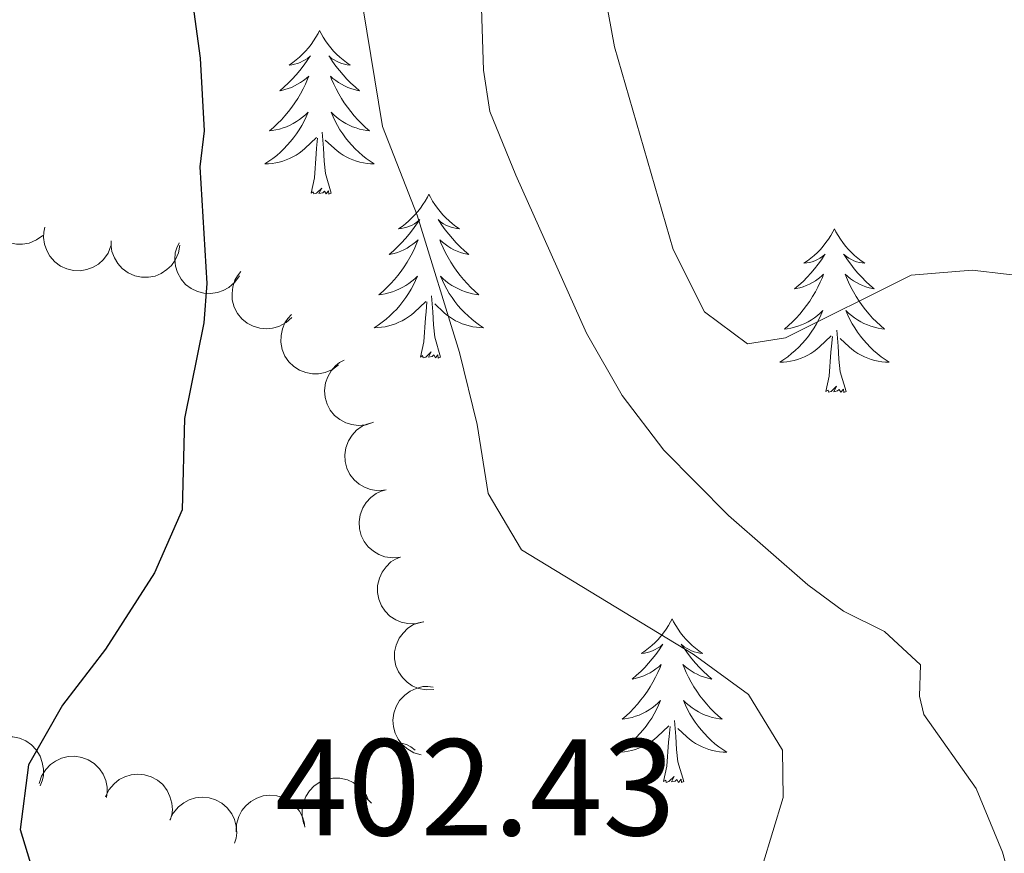
# Model space of a CAD drawing. Units: metres. Extents: x 627787 to 632297, y 694716 to 697768.
# Drawn here: x 631091 to 631163, y 695654 to 695714 of the extents above; entities that cross this region are included whole.
import ezdxf

# ---------------------------------------------------------------- set-up
doc = ezdxf.new("R2010")
doc.units = ezdxf.units.M
doc.header["$MEASUREMENT"] = 0
for name, color, linetype, lineweight in [('Carátula', 7, 'Continuous', 0), ('Elementos auxiliares', 7, 'Continuous', 0), ('Entidades rústicas y varios', 7, 'Continuous', 0), ('Relieve y altimetría', 7, 'Continuous', 0), ('Textos de rotulación', 7, 'Continuous', 0)]:
    doc.layers.add(name, color=color, linetype=linetype, lineweight=lineweight)
doc.styles.add('Style-Arial', font='txt')

msp = doc.modelspace()

# ---------------------------------------------------------------- linework, layer by layer
at = {"layer": 'Carátula', "color": 7, "linetype": 'Continuous', "lineweight": 0}
msp.add_3dface([(627842.822, 694715.671), (632297.044, 694798.715), (632241.681, 697768.21), (627787.459, 697685.166)], dxfattribs=at)
at = {"layer": 'Elementos auxiliares', "color": 250, "linetype": 'Continuous', "lineweight": 0}
msp.add_3dface([(628705.36, 695125.74), (628662.77, 697439), (632091.16, 697502.92), (632134.88, 695189.68)], dxfattribs=at)
at = {"layer": 'Entidades rústicas y varios', "color": 92, "linetype": 'Continuous', "lineweight": 0, "flags": 128}
for points in [[(631112.736, 695713.695), (631112.625, 695713.476), (631112.47, 695713.201), (631112.302, 695712.935), (631112.12, 695712.678), (631111.926, 695712.43), (631111.719, 695712.192), (631111.5, 695711.966), (631111.27, 695711.75), (631111.03, 695711.547), (631110.779, 695711.356), (631110.519, 695711.178), (631110.718, 695711.201), (631110.921, 695711.239), (631111.12, 695711.294), (631111.315, 695711.363), (631111.504, 695711.448), (631111.685, 695711.547), (631111.859, 695711.659), (631112.064, 695711.85), (631112.023, 695711.785), (631111.793, 695711.44), (631111.55, 695711.104), (631111.294, 695710.778), (631111.026, 695710.462), (631110.746, 695710.157), (631110.454, 695709.863), (631110.151, 695709.58), (631109.838, 695709.309), (631109.962, 695709.332), (631110.208, 695709.39), (631110.45, 695709.463), (631110.686, 695709.551), (631110.917, 695709.654), (631111.14, 695709.772), (631111.356, 695709.903), (631111.563, 695710.048), (631111.76, 695710.205), (631111.947, 695710.375), (631111.859, 695710.153), (631111.703, 695709.792), (631111.532, 695709.438), (631111.347, 695709.091), (631111.147, 695708.751), (631110.935, 695708.42), (631110.708, 695708.098), (631110.469, 695707.786), (631110.218, 695707.483), (631109.954, 695707.191), (631109.679, 695706.91), (631109.392, 695706.64), (631109.095, 695706.382), (631109.291, 695706.407), (631109.558, 695706.454), (631109.821, 695706.517), (631110.08, 695706.596), (631110.335, 695706.69), (631110.583, 695706.798), (631110.824, 695706.921), (631111.058, 695707.059), (631111.283, 695707.209), (631111.499, 695707.373), (631111.705, 695707.549), (631111.9, 695707.737), (631111.759, 695707.41), (631111.604, 695707.089), (631111.435, 695706.775), (631111.252, 695706.47), (631111.055, 695706.173), (631110.845, 695705.885), (631110.622, 695705.607), (631110.387, 695705.339), (631110.141, 695705.081), (631109.883, 695704.836), (631109.614, 695704.602), (631109.335, 695704.38), (631109.046, 695704.171), (631108.756, 695703.98), (631109.021, 695703.989), (631109.284, 695704.014), (631109.546, 695704.055), (631109.805, 695704.112), (631110.06, 695704.184), (631110.31, 695704.271), (631110.554, 695704.374), (631110.792, 695704.49), (631111.022, 695704.621), (631111.244, 695704.766), (631111.457, 695704.924), (631111.66, 695705.094), (631112.508, 695705.893)], [(631112.736, 695713.695), (631112.847, 695713.476), (631113.002, 695713.201), (631113.17, 695712.935), (631113.352, 695712.678), (631113.546, 695712.43), (631113.753, 695712.192), (631113.972, 695711.966), (631114.202, 695711.75), (631114.442, 695711.547), (631114.693, 695711.356), (631114.953, 695711.178), (631114.754, 695711.201), (631114.551, 695711.239), (631114.352, 695711.294), (631114.157, 695711.363), (631113.968, 695711.448), (631113.787, 695711.547), (631113.613, 695711.659), (631113.408, 695711.85), (631113.449, 695711.785), (631113.679, 695711.44), (631113.922, 695711.104), (631114.178, 695710.778), (631114.446, 695710.462), (631114.726, 695710.157), (631115.018, 695709.863), (631115.321, 695709.58), (631115.634, 695709.309), (631115.51, 695709.332), (631115.264, 695709.39), (631115.022, 695709.463), (631114.786, 695709.551), (631114.555, 695709.654), (631114.332, 695709.772), (631114.116, 695709.903), (631113.909, 695710.048), (631113.712, 695710.205), (631113.525, 695710.375), (631113.613, 695710.153), (631113.769, 695709.792), (631113.94, 695709.438), (631114.125, 695709.091), (631114.325, 695708.751), (631114.537, 695708.42), (631114.764, 695708.098), (631115.003, 695707.786), (631115.254, 695707.483), (631115.518, 695707.191), (631115.793, 695706.91), (631116.08, 695706.64), (631116.377, 695706.382), (631116.181, 695706.407), (631115.914, 695706.454), (631115.651, 695706.517), (631115.392, 695706.596), (631115.137, 695706.69), (631114.889, 695706.798), (631114.648, 695706.921), (631114.414, 695707.059), (631114.189, 695707.209), (631113.973, 695707.373), (631113.767, 695707.549), (631113.572, 695707.737), (631113.713, 695707.41), (631113.868, 695707.089), (631114.037, 695706.775), (631114.22, 695706.47), (631114.417, 695706.173), (631114.627, 695705.885), (631114.85, 695705.607), (631115.085, 695705.339), (631115.331, 695705.081), (631115.589, 695704.836), (631115.858, 695704.602), (631116.137, 695704.38), (631116.426, 695704.171), (631116.716, 695703.98), (631116.451, 695703.989), (631116.188, 695704.014), (631115.926, 695704.055), (631115.667, 695704.112), (631115.412, 695704.184), (631115.162, 695704.271), (631114.918, 695704.374), (631114.68, 695704.49), (631114.45, 695704.621), (631114.228, 695704.766), (631114.015, 695704.924), (631113.812, 695705.094), (631113.154, 695705.714)], [(631112.117, 695701.844), (631112.362, 695702.962), (631112.475, 695704.704), (631112.523, 695705.137), (631112.586, 695705.86)], [(631113.587, 695701.844), (631113.158, 695703.284), (631113.067, 695704.188), (631113.021, 695705.137), (631112.919, 695706.301)], [(631113.587, 695701.844), (631113.413, 695701.776), (631113.394, 695702.015), (631113.204, 695701.793), (631113.083, 695701.996), (631112.962, 695701.888), (631112.692, 695701.834), (631112.888, 695702.227), (631112.503, 695701.847), (631112.315, 695701.793), (631112.274, 695701.955), (631112.117, 695701.844)], [(631120.696, 695701.776), (631120.585, 695701.557), (631120.43, 695701.282), (631120.262, 695701.016), (631120.08, 695700.759), (631119.886, 695700.511), (631119.679, 695700.273), (631119.46, 695700.047), (631119.23, 695699.831), (631118.99, 695699.628), (631118.739, 695699.437), (631118.479, 695699.259), (631118.678, 695699.282), (631118.881, 695699.32), (631119.08, 695699.375), (631119.275, 695699.444), (631119.464, 695699.529), (631119.645, 695699.628), (631119.819, 695699.74), (631120.024, 695699.931), (631119.983, 695699.866), (631119.753, 695699.521), (631119.51, 695699.185), (631119.254, 695698.859), (631118.986, 695698.543), (631118.706, 695698.238), (631118.414, 695697.944), (631118.111, 695697.661), (631117.798, 695697.39), (631117.922, 695697.413), (631118.168, 695697.471), (631118.41, 695697.544), (631118.646, 695697.632), (631118.877, 695697.735), (631119.1, 695697.853), (631119.316, 695697.984), (631119.523, 695698.129), (631119.72, 695698.286), (631119.907, 695698.456), (631119.819, 695698.234), (631119.663, 695697.873), (631119.492, 695697.519), (631119.307, 695697.172), (631119.107, 695696.832), (631118.895, 695696.501), (631118.668, 695696.179), (631118.429, 695695.867), (631118.178, 695695.564), (631117.914, 695695.272), (631117.639, 695694.991), (631117.352, 695694.721), (631117.055, 695694.463), (631117.251, 695694.488), (631117.518, 695694.535), (631117.781, 695694.598), (631118.04, 695694.677), (631118.295, 695694.771), (631118.543, 695694.879), (631118.784, 695695.002), (631119.018, 695695.14), (631119.243, 695695.29), (631119.459, 695695.454), (631119.665, 695695.63), (631119.86, 695695.818), (631119.719, 695695.491), (631119.564, 695695.17), (631119.395, 695694.856), (631119.212, 695694.551), (631119.015, 695694.254), (631118.805, 695693.966), (631118.582, 695693.688), (631118.347, 695693.42), (631118.101, 695693.162), (631117.843, 695692.917), (631117.574, 695692.683), (631117.295, 695692.461), (631117.006, 695692.252), (631116.716, 695692.061), (631116.981, 695692.07), (631117.244, 695692.095), (631117.506, 695692.136), (631117.765, 695692.193), (631118.02, 695692.265), (631118.27, 695692.352), (631118.514, 695692.455), (631118.752, 695692.571), (631118.982, 695692.702), (631119.204, 695692.847), (631119.417, 695693.005), (631119.62, 695693.175), (631120.468, 695693.974)], [(631120.696, 695701.776), (631120.807, 695701.557), (631120.962, 695701.282), (631121.13, 695701.016), (631121.312, 695700.759), (631121.506, 695700.511), (631121.713, 695700.273), (631121.932, 695700.047), (631122.162, 695699.831), (631122.402, 695699.628), (631122.653, 695699.437), (631122.913, 695699.259), (631122.714, 695699.282), (631122.511, 695699.32), (631122.312, 695699.375), (631122.117, 695699.444), (631121.928, 695699.529), (631121.747, 695699.628), (631121.573, 695699.74), (631121.368, 695699.931), (631121.409, 695699.866), (631121.639, 695699.521), (631121.882, 695699.185), (631122.138, 695698.859), (631122.406, 695698.543), (631122.686, 695698.238), (631122.978, 695697.944), (631123.281, 695697.661), (631123.594, 695697.39), (631123.47, 695697.413), (631123.224, 695697.471), (631122.982, 695697.544), (631122.746, 695697.632), (631122.515, 695697.735), (631122.292, 695697.853), (631122.076, 695697.984), (631121.869, 695698.129), (631121.672, 695698.286), (631121.485, 695698.456), (631121.573, 695698.234), (631121.729, 695697.873), (631121.9, 695697.519), (631122.085, 695697.172), (631122.285, 695696.832), (631122.497, 695696.501), (631122.724, 695696.179), (631122.963, 695695.867), (631123.214, 695695.564), (631123.478, 695695.272), (631123.753, 695694.991), (631124.04, 695694.721), (631124.337, 695694.463), (631124.141, 695694.488), (631123.874, 695694.535), (631123.611, 695694.598), (631123.352, 695694.677), (631123.097, 695694.771), (631122.849, 695694.879), (631122.608, 695695.002), (631122.374, 695695.14), (631122.149, 695695.29), (631121.933, 695695.454), (631121.727, 695695.63), (631121.532, 695695.818), (631121.673, 695695.491), (631121.828, 695695.17), (631121.997, 695694.856), (631122.18, 695694.551), (631122.377, 695694.254), (631122.587, 695693.966), (631122.81, 695693.688), (631123.045, 695693.42), (631123.291, 695693.162), (631123.549, 695692.917), (631123.818, 695692.683), (631124.097, 695692.461), (631124.386, 695692.252), (631124.676, 695692.061), (631124.411, 695692.07), (631124.148, 695692.095), (631123.886, 695692.136), (631123.627, 695692.193), (631123.372, 695692.265), (631123.122, 695692.352), (631122.878, 695692.455), (631122.64, 695692.571), (631122.41, 695692.702), (631122.188, 695692.847), (631121.975, 695693.005), (631121.772, 695693.175), (631121.114, 695693.795)], [(631150.211, 695699.268), (631150.1, 695699.049), (631149.945, 695698.774), (631149.777, 695698.508), (631149.595, 695698.251), (631149.401, 695698.003), (631149.194, 695697.765), (631148.975, 695697.539), (631148.745, 695697.323), (631148.505, 695697.12), (631148.254, 695696.929), (631147.994, 695696.751), (631148.193, 695696.774), (631148.396, 695696.812), (631148.595, 695696.867), (631148.79, 695696.936), (631148.979, 695697.021), (631149.16, 695697.12), (631149.334, 695697.232), (631149.539, 695697.423), (631149.498, 695697.358), (631149.268, 695697.013), (631149.025, 695696.677), (631148.769, 695696.351), (631148.501, 695696.035), (631148.221, 695695.73), (631147.929, 695695.436), (631147.626, 695695.153), (631147.313, 695694.882), (631147.437, 695694.905), (631147.683, 695694.963), (631147.925, 695695.036), (631148.161, 695695.124), (631148.392, 695695.227), (631148.615, 695695.345), (631148.831, 695695.476), (631149.038, 695695.621), (631149.235, 695695.778), (631149.422, 695695.948), (631149.334, 695695.726), (631149.178, 695695.365), (631149.007, 695695.011), (631148.822, 695694.664), (631148.622, 695694.324), (631148.41, 695693.993), (631148.183, 695693.671), (631147.944, 695693.359), (631147.693, 695693.056), (631147.429, 695692.764), (631147.154, 695692.483), (631146.867, 695692.213), (631146.57, 695691.955), (631146.766, 695691.98), (631147.033, 695692.027), (631147.296, 695692.09), (631147.555, 695692.169), (631147.81, 695692.263), (631148.058, 695692.371), (631148.299, 695692.494), (631148.533, 695692.632), (631148.758, 695692.782), (631148.974, 695692.946), (631149.18, 695693.122), (631149.375, 695693.31), (631149.234, 695692.983), (631149.079, 695692.662), (631148.91, 695692.348), (631148.727, 695692.043), (631148.53, 695691.746), (631148.32, 695691.458), (631148.097, 695691.18), (631147.862, 695690.912), (631147.616, 695690.654), (631147.358, 695690.409), (631147.089, 695690.175), (631146.81, 695689.953), (631146.521, 695689.744), (631146.231, 695689.553), (631146.496, 695689.562), (631146.759, 695689.587), (631147.021, 695689.628), (631147.28, 695689.685), (631147.535, 695689.757), (631147.785, 695689.844), (631148.029, 695689.947), (631148.267, 695690.063), (631148.497, 695690.194), (631148.719, 695690.339), (631148.932, 695690.497), (631149.135, 695690.667), (631149.983, 695691.466)], [(631150.211, 695699.268), (631150.322, 695699.049), (631150.477, 695698.774), (631150.645, 695698.508), (631150.827, 695698.251), (631151.021, 695698.003), (631151.228, 695697.765), (631151.447, 695697.539), (631151.677, 695697.323), (631151.917, 695697.12), (631152.168, 695696.929), (631152.428, 695696.751), (631152.229, 695696.774), (631152.026, 695696.812), (631151.827, 695696.867), (631151.632, 695696.936), (631151.443, 695697.021), (631151.262, 695697.12), (631151.088, 695697.232), (631150.883, 695697.423), (631150.924, 695697.358), (631151.154, 695697.013), (631151.397, 695696.677), (631151.653, 695696.351), (631151.921, 695696.035), (631152.201, 695695.73), (631152.493, 695695.436), (631152.796, 695695.153), (631153.109, 695694.882), (631152.985, 695694.905), (631152.739, 695694.963), (631152.497, 695695.036), (631152.261, 695695.124), (631152.03, 695695.227), (631151.807, 695695.345), (631151.591, 695695.476), (631151.384, 695695.621), (631151.187, 695695.778), (631151, 695695.948), (631151.088, 695695.726), (631151.244, 695695.365), (631151.415, 695695.011), (631151.6, 695694.664), (631151.8, 695694.324), (631152.012, 695693.993), (631152.239, 695693.671), (631152.478, 695693.359), (631152.729, 695693.056), (631152.993, 695692.764), (631153.268, 695692.483), (631153.555, 695692.213), (631153.852, 695691.955), (631153.656, 695691.98), (631153.389, 695692.027), (631153.126, 695692.09), (631152.867, 695692.169), (631152.612, 695692.263), (631152.364, 695692.371), (631152.123, 695692.494), (631151.889, 695692.632), (631151.664, 695692.782), (631151.448, 695692.946), (631151.242, 695693.122), (631151.047, 695693.31), (631151.188, 695692.983), (631151.343, 695692.662), (631151.512, 695692.348), (631151.695, 695692.043), (631151.892, 695691.746), (631152.102, 695691.458), (631152.325, 695691.18), (631152.56, 695690.912), (631152.806, 695690.654), (631153.064, 695690.409), (631153.333, 695690.175), (631153.612, 695689.953), (631153.901, 695689.744), (631154.191, 695689.553), (631153.926, 695689.562), (631153.663, 695689.587), (631153.401, 695689.628), (631153.142, 695689.685), (631152.887, 695689.757), (631152.637, 695689.844), (631152.393, 695689.947), (631152.155, 695690.063), (631151.925, 695690.194), (631151.703, 695690.339), (631151.49, 695690.497), (631151.287, 695690.667), (631150.629, 695691.287)], [(631121.547, 695689.925), (631121.118, 695691.365), (631121.027, 695692.269), (631120.981, 695693.218), (631120.879, 695694.382)], [(631120.077, 695689.925), (631120.322, 695691.043), (631120.435, 695692.785), (631120.483, 695693.218), (631120.546, 695693.941)], [(631149.592, 695687.417), (631149.837, 695688.535), (631149.95, 695690.277), (631149.998, 695690.71), (631150.061, 695691.433)], [(631151.062, 695687.417), (631150.633, 695688.857), (631150.542, 695689.761), (631150.496, 695690.71), (631150.394, 695691.874)], [(631121.547, 695689.925), (631121.373, 695689.857), (631121.354, 695690.096), (631121.164, 695689.874), (631121.043, 695690.077), (631120.922, 695689.969), (631120.652, 695689.915), (631120.848, 695690.308), (631120.463, 695689.928), (631120.275, 695689.874), (631120.234, 695690.036), (631120.077, 695689.925)], [(631151.062, 695687.417), (631150.888, 695687.349), (631150.869, 695687.588), (631150.679, 695687.366), (631150.558, 695687.569), (631150.437, 695687.461), (631150.167, 695687.407), (631150.363, 695687.8), (631149.978, 695687.42), (631149.79, 695687.366), (631149.749, 695687.528), (631149.592, 695687.417)], [(631138.394, 695670.883), (631138.283, 695670.664), (631138.128, 695670.389), (631137.96, 695670.123), (631137.778, 695669.866), (631137.584, 695669.618), (631137.377, 695669.38), (631137.158, 695669.154), (631136.928, 695668.938), (631136.688, 695668.735), (631136.437, 695668.544), (631136.177, 695668.366), (631136.376, 695668.389), (631136.579, 695668.427), (631136.778, 695668.482), (631136.973, 695668.551), (631137.162, 695668.636), (631137.343, 695668.735), (631137.517, 695668.847), (631137.722, 695669.038), (631137.681, 695668.973), (631137.451, 695668.628), (631137.208, 695668.292), (631136.952, 695667.966), (631136.684, 695667.65), (631136.404, 695667.345), (631136.112, 695667.051), (631135.809, 695666.768), (631135.496, 695666.497), (631135.62, 695666.52), (631135.866, 695666.578), (631136.108, 695666.651), (631136.344, 695666.739), (631136.575, 695666.842), (631136.798, 695666.96), (631137.014, 695667.091), (631137.221, 695667.236), (631137.418, 695667.393), (631137.605, 695667.563), (631137.517, 695667.341), (631137.361, 695666.98), (631137.19, 695666.626), (631137.005, 695666.279), (631136.805, 695665.939), (631136.593, 695665.608), (631136.366, 695665.286), (631136.127, 695664.974), (631135.876, 695664.671), (631135.612, 695664.379), (631135.337, 695664.098), (631135.05, 695663.828), (631134.753, 695663.57), (631134.949, 695663.595), (631135.216, 695663.642), (631135.479, 695663.705), (631135.738, 695663.784), (631135.993, 695663.878), (631136.241, 695663.986), (631136.482, 695664.109), (631136.716, 695664.247), (631136.941, 695664.397), (631137.157, 695664.561), (631137.363, 695664.737), (631137.558, 695664.925), (631137.417, 695664.598), (631137.262, 695664.277), (631137.093, 695663.963), (631136.91, 695663.658), (631136.713, 695663.361), (631136.503, 695663.073), (631136.28, 695662.795), (631136.045, 695662.527), (631135.799, 695662.269), (631135.541, 695662.024), (631135.272, 695661.79), (631134.993, 695661.568), (631134.704, 695661.359), (631134.414, 695661.168), (631134.679, 695661.177), (631134.942, 695661.202), (631135.204, 695661.243), (631135.463, 695661.3), (631135.718, 695661.372), (631135.968, 695661.459), (631136.212, 695661.562), (631136.45, 695661.678), (631136.68, 695661.809), (631136.902, 695661.954), (631137.115, 695662.112), (631137.318, 695662.282), (631138.166, 695663.081)], [(631138.394, 695670.883), (631138.505, 695670.664), (631138.66, 695670.389), (631138.828, 695670.123), (631139.01, 695669.866), (631139.204, 695669.618), (631139.411, 695669.38), (631139.63, 695669.154), (631139.86, 695668.938), (631140.1, 695668.735), (631140.351, 695668.544), (631140.611, 695668.366), (631140.412, 695668.389), (631140.209, 695668.427), (631140.01, 695668.482), (631139.815, 695668.551), (631139.626, 695668.636), (631139.445, 695668.735), (631139.271, 695668.847), (631139.066, 695669.038), (631139.107, 695668.973), (631139.337, 695668.628), (631139.58, 695668.292), (631139.836, 695667.966), (631140.104, 695667.65), (631140.384, 695667.345), (631140.676, 695667.051), (631140.979, 695666.768), (631141.292, 695666.497), (631141.168, 695666.52), (631140.922, 695666.578), (631140.68, 695666.651), (631140.444, 695666.739), (631140.213, 695666.842), (631139.99, 695666.96), (631139.774, 695667.091), (631139.567, 695667.236), (631139.37, 695667.393), (631139.183, 695667.563), (631139.271, 695667.341), (631139.427, 695666.98), (631139.598, 695666.626), (631139.783, 695666.279), (631139.983, 695665.939), (631140.195, 695665.608), (631140.422, 695665.286), (631140.661, 695664.974), (631140.912, 695664.671), (631141.176, 695664.379), (631141.451, 695664.098), (631141.738, 695663.828), (631142.035, 695663.57), (631141.839, 695663.595), (631141.572, 695663.642), (631141.309, 695663.705), (631141.05, 695663.784), (631140.795, 695663.878), (631140.547, 695663.986), (631140.306, 695664.109), (631140.072, 695664.247), (631139.847, 695664.397), (631139.631, 695664.561), (631139.425, 695664.737), (631139.23, 695664.925), (631139.371, 695664.598), (631139.526, 695664.277), (631139.695, 695663.963), (631139.878, 695663.658), (631140.075, 695663.361), (631140.285, 695663.073), (631140.508, 695662.795), (631140.743, 695662.527), (631140.989, 695662.269), (631141.247, 695662.024), (631141.516, 695661.79), (631141.795, 695661.568), (631142.084, 695661.359), (631142.374, 695661.168), (631142.109, 695661.177), (631141.846, 695661.202), (631141.584, 695661.243), (631141.325, 695661.3), (631141.07, 695661.372), (631140.82, 695661.459), (631140.576, 695661.562), (631140.338, 695661.678), (631140.108, 695661.809), (631139.886, 695661.954), (631139.673, 695662.112), (631139.47, 695662.282), (631138.812, 695662.902)], [(631139.245, 695659.032), (631138.816, 695660.472), (631138.725, 695661.376), (631138.679, 695662.325), (631138.577, 695663.489)], [(631137.775, 695659.032), (631138.02, 695660.15), (631138.133, 695661.892), (631138.181, 695662.325), (631138.244, 695663.048)], [(631139.245, 695659.032), (631139.071, 695658.964), (631139.052, 695659.203), (631138.862, 695658.981), (631138.741, 695659.184), (631138.62, 695659.076), (631138.35, 695659.022), (631138.546, 695659.415), (631138.161, 695659.035), (631137.973, 695658.981), (631137.932, 695659.143), (631137.775, 695659.032)]]:
    msp.add_lwpolyline(points, dxfattribs=at)
for points, elevation in [([(631092.583, 695698.78), (631092.13, 695698.448), (631091.587, 695698.226), (631091.113, 695698.139), (631090.668, 695698.147), (631090.182, 695698.234), (631089.726, 695698.418), (631089.315, 695698.687), (631088.964, 695699.046), (631088.68, 695699.466), (631088.49, 695699.937), (631088.4, 695700.481), (631088.424, 695700.953), (631088.53, 695701.436), (631088.719, 695701.891), (631088.942, 695702.2), (631089.215, 695702.476)], 400.747), ([(631097.552, 695698.012), (631097.341, 695697.491), (631096.995, 695697.018), (631096.638, 695696.695), (631096.255, 695696.467), (631095.796, 695696.287), (631095.311, 695696.204), (631094.82, 695696.217), (631094.332, 695696.338), (631093.87, 695696.547), (631093.462, 695696.848), (631093.099, 695697.263), (631092.872, 695697.678), (631092.708, 695698.145), (631092.63, 695698.631), (631092.658, 695699.011), (631092.745, 695699.39)], 402.111), ([(631102.553, 695698.076), (631102.461, 695697.521), (631102.226, 695696.984), (631101.947, 695696.591), (631101.623, 695696.286), (631101.214, 695696.01), (631100.759, 695695.823), (631100.277, 695695.73), (631099.775, 695695.742), (631099.278, 695695.845), (631098.814, 695696.05), (631098.37, 695696.377), (631098.058, 695696.733), (631097.796, 695697.153), (631097.615, 695697.61), (631097.559, 695697.987), (631097.562, 695698.376)], 401.99), ([(631106.897, 695695.846), (631106.578, 695695.383), (631106.137, 695694.996), (631105.718, 695694.758), (631105.294, 695694.619), (631104.807, 695694.543), (631104.316, 695694.567), (631103.84, 695694.687), (631103.39, 695694.911), (631102.984, 695695.215), (631102.651, 695695.598), (631102.388, 695696.082), (631102.256, 695696.536), (631102.197, 695697.028), (631102.227, 695697.519), (631102.336, 695697.884), (631102.504, 695698.235)], 402.88), ([(631110.714, 695692.806), (631110.296, 695692.43), (631109.778, 695692.156), (631109.315, 695692.022), (631108.87, 695691.986), (631108.379, 695692.025), (631107.907, 695692.163), (631107.472, 695692.39), (631107.086, 695692.712), (631106.762, 695693.103), (631106.527, 695693.552), (631106.383, 695694.085), (631106.361, 695694.557), (631106.418, 695695.048), (631106.561, 695695.519), (631106.752, 695695.849), (631106.997, 695696.151)], 403.825), ([(631114.118, 695689.371), (631113.67, 695689.032), (631113.131, 695688.803), (631112.658, 695688.709), (631112.212, 695688.711), (631111.726, 695688.791), (631111.267, 695688.968), (631110.853, 695689.232), (631110.496, 695689.585), (631110.206, 695690.002), (631110.01, 695690.47), (631109.912, 695691.012), (631109.93, 695691.485), (631110.028, 695691.97), (631110.211, 695692.427), (631110.429, 695692.739), (631110.699, 695693.019)], 405.062), ([(631116.668, 695685.19), (631116.137, 695685.005), (631115.553, 695684.952), (631115.074, 695685.008), (631114.651, 695685.146), (631114.213, 695685.372), (631113.83, 695685.681), (631113.517, 695686.059), (631113.286, 695686.505), (631113.138, 695686.991), (631113.095, 695687.496), (631113.168, 695688.043), (631113.33, 695688.487), (631113.572, 695688.918), (631113.887, 695689.297), (631114.19, 695689.527), (631114.533, 695689.711)], 405.73), ([(631117.59, 695680.262), (631117.031, 695680.203), (631116.451, 695680.286), (631115.998, 695680.45), (631115.617, 695680.682), (631115.243, 695681.002), (631114.941, 695681.391), (631114.723, 695681.831), (631114.6, 695682.318), (631114.568, 695682.824), (631114.642, 695683.326), (631114.839, 695683.842), (631115.098, 695684.237), (631115.433, 695684.601), (631115.826, 695684.898), (631116.175, 695685.052), (631116.55, 695685.152)], 405.841), ([(631118.63, 695675.371), (631118.071, 695675.313), (631117.491, 695675.396), (631117.038, 695675.56), (631116.657, 695675.791), (631116.283, 695676.112), (631115.981, 695676.501), (631115.763, 695676.941), (631115.641, 695677.428), (631115.608, 695677.934), (631115.682, 695678.436), (631115.879, 695678.951), (631116.138, 695679.346), (631116.473, 695679.71), (631116.866, 695680.007), (631117.215, 695680.162), (631117.59, 695680.262)], 405.885), ([(631120.285, 695670.655), (631119.739, 695670.523), (631119.153, 695670.529), (631118.682, 695670.631), (631118.274, 695670.811), (631117.86, 695671.079), (631117.51, 695671.425), (631117.236, 695671.832), (631117.05, 695672.299), (631116.951, 695672.797), (631116.959, 695673.304), (631117.086, 695673.84), (631117.291, 695674.266), (631117.575, 695674.672), (631117.925, 695675.017), (631118.25, 695675.216), (631118.609, 695675.365)], 405.908), ([(631121.06, 695665.728), (631120.499, 695665.703), (631119.925, 695665.821), (631119.482, 695666.011), (631119.116, 695666.266), (631118.761, 695666.608), (631118.484, 695667.014), (631118.292, 695667.466), (631118.199, 695667.96), (631118.197, 695668.467), (631118.301, 695668.964), (631118.528, 695669.466), (631118.811, 695669.845), (631119.167, 695670.189), (631119.577, 695670.461), (631119.934, 695670.594), (631120.315, 695670.672)], 405.694), ([(631120.139, 695660.984), (631119.598, 695661.14), (631119.092, 695661.434), (631118.733, 695661.756), (631118.467, 695662.114), (631118.24, 695662.552), (631118.107, 695663.025), (631118.07, 695663.515), (631118.139, 695664.012), (631118.298, 695664.494), (631118.556, 695664.931), (631118.931, 695665.335), (631119.32, 695665.604), (631119.767, 695665.816), (631120.243, 695665.943), (631120.624, 695665.956), (631121.009, 695665.908)], 404.53), ([(631087.887, 695660.907), (631088.184, 695661.384), (631088.606, 695661.79), (631089.014, 695662.048), (631089.431, 695662.205), (631089.914, 695662.304), (631090.406, 695662.303), (631090.887, 695662.205), (631091.347, 695662.002), (631091.766, 695661.717), (631092.116, 695661.35), (631092.402, 695660.878), (631092.554, 695660.43), (631092.636, 695659.942), (631092.628, 695659.45), (631092.536, 695659.08), (631092.385, 695658.722)], 402.778), ([(631116.504, 695657.477), (631116.111, 695657.88), (631115.818, 695658.387), (631115.665, 695658.844), (631115.612, 695659.287), (631115.632, 695659.779), (631115.75, 695660.257), (631115.961, 695660.7), (631116.267, 695661.098), (631116.645, 695661.437), (631117.085, 695661.69), (631117.611, 695661.854), (631118.082, 695661.895), (631118.575, 695661.858), (631119.052, 695661.733), (631119.389, 695661.555), (631119.7, 695661.322)], 404.503), ([(631092.33, 695658.892), (631092.502, 695659.427), (631092.812, 695659.924), (631093.145, 695660.273), (631093.511, 695660.528), (631093.955, 695660.741), (631094.433, 695660.86), (631094.923, 695660.882), (631095.418, 695660.798), (631095.895, 695660.623), (631096.324, 695660.353), (631096.716, 695659.965), (631096.973, 695659.568), (631097.171, 695659.115), (631097.284, 695658.636), (631097.284, 695658.254), (631097.225, 695657.871)], 403.792), ([(631097.156, 695657.929), (631097.401, 695658.435), (631097.777, 695658.884), (631098.155, 695659.183), (631098.553, 695659.385), (631099.023, 695659.534), (631099.512, 695659.585), (631100.001, 695659.539), (631100.479, 695659.386), (631100.927, 695659.147), (631101.314, 695658.82), (631101.648, 695658.381), (631101.847, 695657.952), (631101.98, 695657.475), (631102.025, 695656.985), (631101.973, 695656.608), (631101.86, 695656.236)], 404.617), ([(631111.6, 695655.938), (631111.463, 695656.484), (631111.463, 695657.07), (631111.562, 695657.542), (631111.737, 695657.951), (631112.002, 695658.367), (631112.344, 695658.72), (631112.749, 695658.998), (631113.214, 695659.189), (631113.71, 695659.292), (631114.218, 695659.29), (631114.756, 695659.168), (631115.183, 695658.967), (631115.591, 695658.686), (631115.94, 695658.339), (631116.142, 695658.016), (631116.295, 695657.658)], 404.76), ([(631101.844, 695656.242), (631102.089, 695656.748), (631102.465, 695657.197), (631102.844, 695657.496), (631103.241, 695657.697), (631103.711, 695657.846), (631104.2, 695657.898), (631104.689, 695657.851), (631105.168, 695657.699), (631105.615, 695657.46), (631106.003, 695657.132), (631106.337, 695656.693), (631106.536, 695656.265), (631106.669, 695655.788), (631106.714, 695655.298), (631106.661, 695654.92), (631106.549, 695654.548)], 405.03), ([(631106.662, 695655.379), (631106.684, 695655.941), (631106.849, 695656.503), (631107.076, 695656.929), (631107.36, 695657.272), (631107.731, 695657.597), (631108.158, 695657.84), (631108.625, 695657.993), (631109.125, 695658.044), (631109.63, 695658.004), (631110.116, 695657.859), (631110.598, 695657.591), (631110.952, 695657.277), (631111.265, 695656.894), (631111.502, 695656.462), (631111.605, 695656.095), (631111.651, 695655.71)], 404.913)]:
    msp.add_lwpolyline(points, dxfattribs=dict(at, elevation=elevation))
at = {"layer": 'Relieve y altimetría', "color": 30, "linetype": 'Continuous', "lineweight": 0, "flags": 128}
for points, elevation in [([(631165.233, 695695.677), (631160.248, 695696.239), (631155.802, 695695.897), (631146.642, 695691.332), (631143.883, 695690.888), (631140.764, 695693.206), (631138.483, 695697.744), (631134.198, 695712.497), (631132.362, 695722.558), (631132.752, 695727.858), (631134.601, 695732.506), (631137.413, 695735.897), (631146.75, 695740.216), (631152.119, 695742.48), (631156.864, 695744.061), (631159.328, 695744.685), (631164.311, 695745.109)], 415), ([(631164.256, 695647.393), (631162.436, 695653.89), (631160.54, 695658.521), (631156.711, 695663.924), (631156.406, 695665.259), (631156.486, 695667.533), (631153.867, 695669.955), (631150.865, 695671.436), (631148.266, 695673.353), (631142.497, 695678.391), (631137.793, 695683.147), (631134.771, 695687.128), (631132.155, 695691.653), (631127.009, 695703.15), (631125.13, 695707.784), (631124.676, 695710.795), (631124.203, 695725.124)], 410), ([(631164.006, 695614.051), (631161.847, 695615.48), (631160.827, 695620.068), (631162.277, 695630.304), (631161.729, 695633.564), (631159.886, 695635.511), (631154.83, 695635.734), (631150.594, 695636.494), (631148.169, 695638.25), (631145.504, 695648.326), (631144.987, 695652.933), (631146.477, 695657.871), (631146.426, 695661.318), (631143.965, 695665.361), (631139.928, 695668.298), (631127.432, 695675.888), (631125, 695679.998), (631124.215, 695685.015), (631122.916, 695690.265), (631119.834, 695700.241), (631117.31, 695706.703), (631115.621, 695717.061)], 405)]:
    msp.add_lwpolyline(points, dxfattribs=dict(at, elevation=elevation))
at = {"layer": 'Relieve y altimetría', "color": 30, "linetype": 'Continuous', "lineweight": 30, "elevation": 400, "flags": 128}
msp.add_lwpolyline([(631103.115, 695718.448), (631104.053, 695711.67), (631104.344, 695706.381), (631104.026, 695703.761), (631104.526, 695695.283), (631104.301, 695692.414), (631102.891, 695685.46), (631102.73, 695678.807), (631100.721, 695674.226), (631097.153, 695668.662), (631094.031, 695664.586), (631091.536, 695660.26), (631090.935, 695655.547), (631092.192, 695651.39)], dxfattribs=at)

# ---------------------------------------------------------------- texts
at = {"layer": 'Textos de rotulación', "color": 250, "linetype": 'Continuous', "lineweight": 0, "style": 'Style-Arial'}
msp.add_text('402.43', height=7, dxfattribs=at).set_placement((631109.486, 695655.121, 402.43))

doc.saveas('drawing.dxf')
